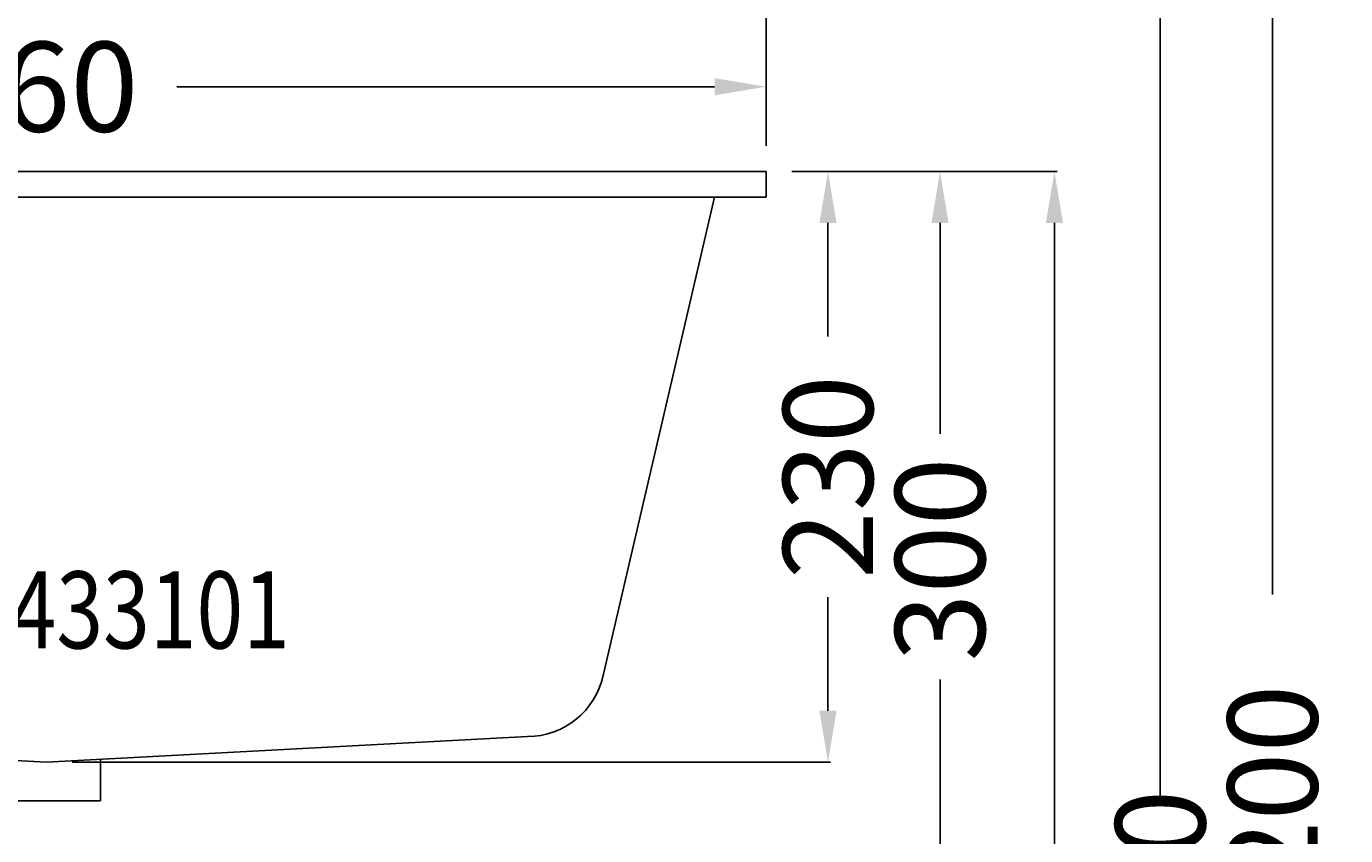
# Model space of a CAD drawing. Extents: x -280 to 506, y -10 to 1130.
# Drawn here: x -8 to 506, y 591 to 907 of the extents above; entities that cross this region are included whole.
import ezdxf

# ---------------------------------------------------------------- set-up
doc = ezdxf.new("R2010")
doc.units = 0
doc.header["$LTSCALE"] = 50
doc.layers.get('0').update_dxf_attribs({"linetype": 'CONTINUOUS'})
doc.layers.get('DEFPOINTS').update_dxf_attribs({"linetype": 'CONTINUOUS'})
for name, color, linetype in [('TEAM-BODY', 2, 'CONTINUOUS'), ('TEAM-MAS', 9, 'CONTINUOUS'), ('TEAM-TXT', 11, 'CONTINUOUS')]:
    doc.layers.add(name, color=color, linetype=linetype)
doc.styles.add('TEAM', font='ROMANS.shx', dxfattribs={"width": 0.8, "oblique": 15})
doc.dimstyles.get("Standard").update_dxf_attribs({"dimtxt": 2.5, "dimasz": 2.5, "dimexe": 1.25, "dimexo": 0.625, "dimtad": 1, "dimcen": 2.5, "dimazin": 3, "dimtfac": 1, "dimtmove": 0, "dimatfit": 3})

# ---------------------------------------------------------------- blocks, each defined once
blk = doc.blocks.new('*D9')
at = {"color": 9, "linetype": 'BYBLOCK'}
for p, q in [((4000, 181060), (4000, 180926.877577)), ((3720, 180860), (3720, 180928.877577)), ((3740, 180927.877577), (3809.25, 180927.877577)), ((3980, 180927.877577), (3910.75, 180927.877577))]:
    blk.add_line(p, q, dxfattribs=at)
for points in [[(3740, 180931.21091), (3740, 180924.544244), (3720, 180927.877577)], [(3980, 180931.21091), (3980, 180924.544244), (4000, 180927.877577)]]:
    blk.add_solid(points, dxfattribs=at)
at = {"layer": 'DEFPOINTS', "color": 0, "linetype": 'BYBLOCK'}
for p in [(4000, 181070), (4000, 180927.877577), (3720, 180850)]:
    blk.add_point(p, dxfattribs=at)
at = {"color": 11, "linetype": 'BYBLOCK'}
blk.add_text('280', height=35, dxfattribs=at).set_placement((3816.25, 180910.377577))
blk = doc.blocks.new('*D7')
at = {"color": 9, "linetype": 'BYBLOCK'}
for p, q in [((3720, 180860), (3720, 180884.033725)), ((3740, 180883.033725), (3949.25, 180883.033725)), ((4260, 180883.033725), (4050.75, 180883.033725)), ((4280, 180860), (4280, 180884.033725))]:
    blk.add_line(p, q, dxfattribs=at)
for points in [[(3740, 180886.367059), (3740, 180879.700392), (3720, 180883.033725)], [(4260, 180886.367059), (4260, 180879.700392), (4280, 180883.033725)]]:
    blk.add_solid(points, dxfattribs=at)
at = {"layer": 'DEFPOINTS', "color": 0, "linetype": 'BYBLOCK'}
for p in [(4280, 180883.033725), (3720, 180850), (4280, 180850)]:
    blk.add_point(p, dxfattribs=at)
at = {"color": 11, "linetype": 'BYBLOCK'}
blk.add_text('560', height=35, dxfattribs=at).set_placement((3956.25, 180865.533725))
blk = doc.blocks.new('*D6')
at = {"color": 9, "linetype": 'BYBLOCK'}
for p, q in [((4290, 180850), (4393.226522, 180850)), ((4392.226522, 180830), (4392.226522, 180475.75)), ((4392.226522, 180020), (4392.226522, 180374.25)), ((4010, 180000), (4393.226522, 180000))]:
    blk.add_line(p, q, dxfattribs=at)
for points in [[(4388.893188, 180830), (4395.559855, 180830), (4392.226522, 180850)], [(4388.893188, 180020), (4395.559855, 180020), (4392.226522, 180000)]]:
    blk.add_solid(points, dxfattribs=at)
at = {"layer": 'DEFPOINTS', "color": 0, "linetype": 'BYBLOCK'}
for p in [(4280, 180850), (4392.226522, 180850), (4000, 180000)]:
    blk.add_point(p, dxfattribs=at)
at = {"color": 11, "linetype": 'BYBLOCK'}
blk.add_text('850', height=35, rotation=90, dxfattribs=at).set_placement((4409.726522, 180381.25))
blk = doc.blocks.new('*D5')
at = {"color": 9, "linetype": 'BYBLOCK'}
for p, q in [((4086.5, 181100), (4478.108819, 181100)), ((4477.108819, 181080), (4477.108819, 180685.333333)), ((4477.108819, 180020), (4477.108819, 180414.666667)), ((4010, 180000), (4478.108819, 180000))]:
    blk.add_line(p, q, dxfattribs=at)
for points in [[(4473.775485, 181080), (4480.442152, 181080), (4477.108819, 181100)], [(4473.775485, 180020), (4480.442152, 180020), (4477.108819, 180000)]]:
    blk.add_solid(points, dxfattribs=at)
at = {"layer": 'DEFPOINTS', "color": 0, "linetype": 'BYBLOCK'}
for p in [(4076.5, 181100), (4477.108819, 181100), (4000, 180000)]:
    blk.add_point(p, dxfattribs=at)
at = {"color": 11, "linetype": 'BYBLOCK'}
blk.add_text('1050-1200', height=35, rotation=90, dxfattribs=at).set_placement((4494.608819, 180421.666667))
blk = doc.blocks.new('*D4')
at = {"color": 9, "linetype": 'BYBLOCK'}
for p, q in [((4086.5, 181100), (4434.427093, 181100)), ((4433.427093, 181080), (4433.427093, 180603.666667)), ((4433.427093, 180020), (4433.427093, 180496.333333)), ((4010, 180000), (4434.427093, 180000))]:
    blk.add_line(p, q, dxfattribs=at)
for points in [[(4430.093759, 181080), (4436.760426, 181080), (4433.427093, 181100)], [(4430.093759, 180020), (4436.760426, 180020), (4433.427093, 180000)]]:
    blk.add_solid(points, dxfattribs=at)
at = {"layer": 'DEFPOINTS', "color": 0, "linetype": 'BYBLOCK'}
for p in [(4076.5, 181100), (4433.427093, 181100), (4000, 180000)]:
    blk.add_point(p, dxfattribs=at)
at = {"color": 11, "linetype": 'BYBLOCK'}
blk.add_text('1100', height=35, rotation=90, dxfattribs=at).set_placement((4450.927093, 180503.333333))
blk = doc.blocks.new('*D2')
at = {"color": 9, "linetype": 'BYBLOCK'}
for p, q in [((4000, 181060), (4000, 180926.877577)), ((4020, 180927.877577), (4089.25, 180927.877577)), ((4260, 180927.877577), (4190.75, 180927.877577)), ((4280, 180860), (4280, 180928.877577))]:
    blk.add_line(p, q, dxfattribs=at)
for points in [[(4020, 180931.21091), (4020, 180924.544244), (4000, 180927.877577)], [(4260, 180931.21091), (4260, 180924.544244), (4280, 180927.877577)]]:
    blk.add_solid(points, dxfattribs=at)
at = {"layer": 'DEFPOINTS', "color": 0, "linetype": 'BYBLOCK'}
for p in [(4000, 181070), (4000, 180927.877577), (4280, 180850)]:
    blk.add_point(p, dxfattribs=at)
at = {"color": 11, "linetype": 'BYBLOCK'}
blk.add_text('280', height=35, dxfattribs=at).set_placement((4096.25, 180910.377577))
blk = doc.blocks.new('*D1')
at = {"color": 9, "linetype": 'BYBLOCK'}
for p, q in [((4290, 180850), (4348.702672, 180850)), ((4347.702672, 180830), (4347.702672, 180747.833333)), ((4347.702672, 180570), (4347.702672, 180652.166667)), ((4100, 180550), (4348.702672, 180550))]:
    blk.add_line(p, q, dxfattribs=at)
for points in [[(4344.369338, 180830), (4351.036005, 180830), (4347.702672, 180850)], [(4344.369338, 180570), (4351.036005, 180570), (4347.702672, 180550)]]:
    blk.add_solid(points, dxfattribs=at)
at = {"layer": 'DEFPOINTS', "color": 0, "linetype": 'BYBLOCK'}
for p in [(4280, 180850), (4090, 180550), (4347.702672, 180550)]:
    blk.add_point(p, dxfattribs=at)
at = {"color": 11, "linetype": 'BYBLOCK'}
blk.add_text('300', height=35, rotation=90, dxfattribs=at).set_placement((4365.202672, 180659.166667))
blk = doc.blocks.new('*D0')
at = {"color": 9, "linetype": 'BYBLOCK'}
for p, q in [((4290, 180850), (4305.099752, 180850)), ((4304.099752, 180830), (4304.099752, 180785.75)), ((4304.099752, 180640), (4304.099752, 180684.25)), ((4010, 180620), (4305.099752, 180620))]:
    blk.add_line(p, q, dxfattribs=at)
for points in [[(4300.766419, 180830), (4307.433085, 180830), (4304.099752, 180850)], [(4300.766419, 180640), (4307.433085, 180640), (4304.099752, 180620)]]:
    blk.add_solid(points, dxfattribs=at)
at = {"layer": 'DEFPOINTS', "color": 0, "linetype": 'BYBLOCK'}
for p in [(4280, 180850), (4304.099752, 180850), (4000, 180620)]:
    blk.add_point(p, dxfattribs=at)
at = {"color": 11, "linetype": 'BYBLOCK'}
blk.add_text('230', height=35, rotation=90, dxfattribs=at).set_placement((4321.599752, 180691.25))

msp = doc.modelspace()

# ---------------------------------------------------------------- linework, layer by layer
at = {"layer": 'TEAM-BODY'}
for p, q in [((280, 850), (-280, 850)), ((280, 840), (280, 850)), ((280, 840), (-280, 840)), ((216.554258, 653.814469), (260, 840)), ((0, 620), (-187.198863, 630)), ((187.198863, 630), (0, 620)), ((21, 620.757579), (21, 605)), ((-21, 605), (21, 605))]:
    msp.add_line(p, q, dxfattribs=at)
msp.add_arc((187.198863, 660), 30, 270, 348.101161, dxfattribs=at)

# ---------------------------------------------------------------- texts
at = {"layer": 'TEAM-TXT', "style": 'TEAM', "oblique": 15, "width": 0.8}
msp.add_text('team 433101', height=30, dxfattribs=at).set_placement((-100.909719, 664.29514))

# ---------------------------------------------------------------- dimensions: what is measured, and where the dimension line sits
at = {"layer": 'TEAM-MAS'}
dim = msp.add_linear_dim(base=(477.108819, 1100), p1=(0, 0), p2=(76.5, 1100), angle=90, text='1050-1200', dimstyle='Standard', dxfattribs=at)
dim.commit()
dim.dimension.update_dxf_attribs({"geometry": '*D5', "text_midpoint": (477.108819, 550), "insert": (-4000, -180000)})
for base, p1, p2, picture, middle in [((433.427093, 1100), (0, 0), (76.5, 1100), '*D4', (433.427093, 550)), ((392.226522, 850), (0, 0), (280, 850), '*D6', (392.226522, 425)), ((304.099752, 850), (0, 620), (280, 850), '*D0', (304.099752, 735))]:
    dim = msp.add_linear_dim(base=base, p1=p1, p2=p2, angle=90, dimstyle='Standard', dxfattribs=at)
    dim.commit()
    dim.dimension.update_dxf_attribs({"geometry": picture, "text_midpoint": middle, "insert": (-4000, -180000)})
for p1, picture, middle in [((-280, 850), '*D9', (-140, 927.877577)), ((280, 850), '*D2', (140, 927.877577))]:
    dim = msp.add_linear_dim(base=(0, 927.877577), p1=p1, p2=(0, 1070), dimstyle='Standard', override={"dimscale": 1, "dimzin": 0}, dxfattribs=at)
    dim.commit()
    dim.dimension.update_dxf_attribs({"geometry": picture, "text_midpoint": middle, "insert": (-4000, -180000)})
dim = msp.add_linear_dim(base=(280, 883.033725), p1=(-280, 850), p2=(280, 850), dimstyle='Standard', dxfattribs=at)
dim.commit()
dim.dimension.update_dxf_attribs({"geometry": '*D7', "text_midpoint": (0, 883.033725), "insert": (-4000, -180000)})
dim = msp.add_linear_dim(base=(347.702672, 550), p1=(280, 850), p2=(90, 550), angle=90, dimstyle='Standard', override={"dimscale": 1}, dxfattribs=at)
dim.commit()
dim.dimension.update_dxf_attribs({"geometry": '*D1', "text_midpoint": (347.702672, 700), "insert": (-4000, -180000)})

doc.saveas('drawing.dxf')
